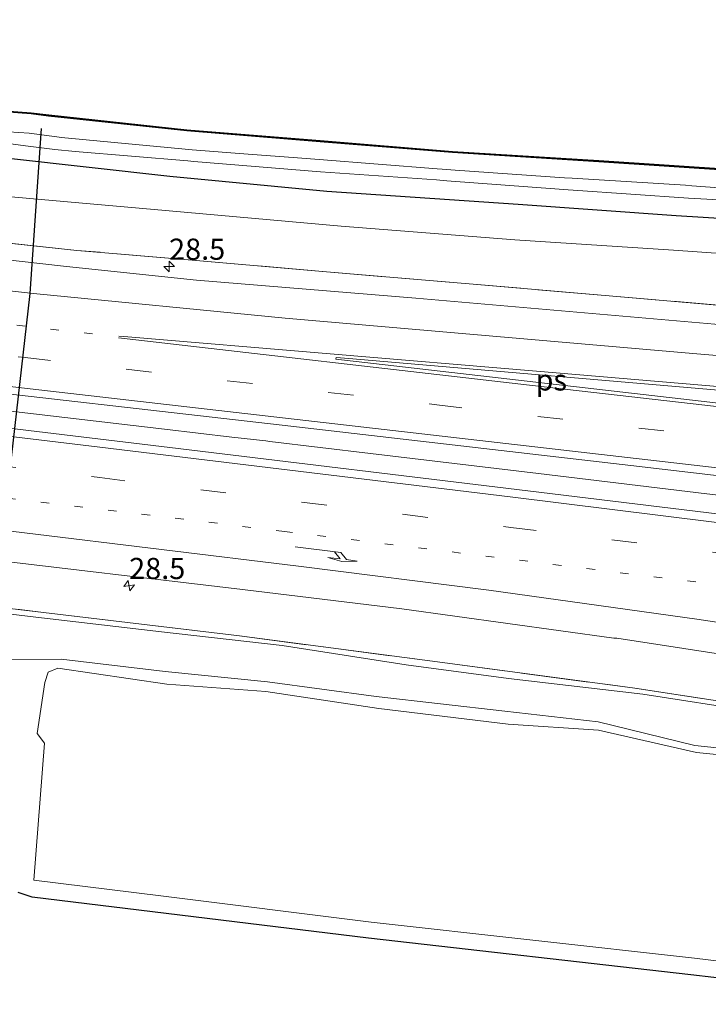
# Model space of a CAD drawing. Units: metres. Extents: x 249994 to 260000, y 526973 to 530746.
# Drawn here: x 255169 to 255250, y 527211 to 527327 of the extents above; entities that cross this region are included whole.
import ezdxf
from ezdxf.enums import TextEntityAlignment as Align

# ---------------------------------------------------------------- set-up
doc = ezdxf.new("R2010")
doc.units = ezdxf.units.M
for name, pattern in [('IE-TERREINAFSCHEIDING', [10, 8, -2]), ('VW-1-3_STREEP', [4, 1, -3]), ('VW-3-9_STREEP', [12, 3, -9])]:
    doc.linetypes.add(name, pattern=pattern)
doc.layers.get('0').update_dxf_attribs({"lineweight": 25})
for name, color, linetype, lineweight in [('B-ME-AM-KILOMETR-S-B1', 7, 'Continuous', 18), ('B-ME-BV-GELEIDECONSTRUCTIE-GELEIDERAIL-L-B1', 213, 'BV-GELEIDERAIL', 18), ('B-ME-GR-BOMENSTRUIKEN-GV-B6', 93, 'Continuous', 18), ('B-ME-GW-INSTEEKWATERGANG-L-B1', 10, 'Continuous', 25), ('B-ME-GW-KRUINLIJN-L-B1', 93, 'Continuous', 18), ('B-ME-GW-TEENLIJN-L-B1', 93, 'Continuous', 18), ('B-ME-IE-GRASLAND-GV-B6', 93, 'Continuous', 18), ('B-ME-IE-TERREINAFSCHEIDING-RASTERHEKWERK-L-B1', 8, 'IE-TERREINAFSCHEIDING', 18), ('B-ME-KG-KADASTRAAL-OPNAMEDTMGRENS-L-B1', 10, 'Continuous', 25), ('B-ME-KW-DUIKER-L-B1', 10, 'Continuous', 25), ('B-ME-OG-WATER-GV-B6', 153, 'Continuous', 18), ('B-ME-VH-VERH_SOORT-BITUMEN-GV-B6', 8, 'IE-TERREINAFSCHEIDING-NATUURLIJK-HOUTWAL', 18), ('B-ME-VW-MARKERING-13STREEP-045-L-B1', 255, 'VW-1-3_STREEP', 18), ('B-ME-VW-MARKERING-39STREEP-015-L-B1', 255, 'VW-3-9_STREEP', 18), ('B-ME-VW-MARKERING-PIJLRE750-S-B1', 7, 'Continuous', 18), ('B-ME-VW-MARKERING-STREEP-015-L-B1', 7, 'Continuous', 18), ('B-ME-VW-MARKERING-VLAKMARK-GV-B6', 7, 'Continuous', 18)]:
    doc.layers.add(name, color=color, linetype=linetype, lineweight=lineweight)
doc.styles.add('NLCS-ISO', font='NLCS-ISO.TTF')
doc.linetypes.add('BV-GELEIDERAIL', pattern='A,10,-3,[108,NLCS.SHX,S=1,R=0,X=0,Y=0],-3', length=16)
doc.linetypes.add('IE-TERREINAFSCHEIDING-NATUURLIJK-HOUTWAL', pattern='A,7,-1.5,[67,NLCS.SHX,S=0.75,R=45,X=0,Y=0],-1.5,7,-1.5,[70,NLCS.SHX,S=0.75,R=0,X=0,Y=0],-1.5', length=20)

# ---------------------------------------------------------------- blocks, each defined once
blk = doc.blocks.new('d17hz_FeatureWriter_4_26_FMEBLOCK10')
at = {"layer": 'B-ME-KG-KADASTRAAL-OPNAMEDTMGRENS-L-B1'}
for points in [[(-22.17, -175.13, 13.98), (-16.38, -175.56, 13.92), (-14.33, -175.8, 13.94), (1.98, -177.56, 13.89), (17.72, -178.85, 13.85), (33.35, -180.12, 13.81), (50.63, -181.2, 13.87), (66.64, -182.27, 13.91)], [(91.33, -280.9, 13.76), (61.49, -277.41, 13.75), (23.42, -273.09, 13.67), (-16.27, -268.25, 13.76), (-17.95, -267.67, 13.76)]]:
    blk.add_polyline3d(points, dxfattribs=at)
blk = doc.blocks.new('hecto')
for p, q in [((0, 0.625), (-0.625, 0)), ((0, -0.625), (0, 0.625)), ((-0.625, 0), (0.625, 0)), ((0.625, 0), (0, -0.625))]:
    blk.add_line(p, q)
blk = doc.blocks.new('pijlr')
for p, q in [((0, 0, 0.1), (5.45, 0, 0.1)), ((5.45, -0.75, 0.1), (4.7, 0, 0.1)), ((6.2, -0.75, 0.1), (5.45, 0, 0.1)), ((4, -0.75, 0.1), (5.45, -0.75, 0.1)), ((5.7, -1.05, 0.1), (4, -0.75, 0.1)), ((7.5, -0.75, 0.1), (5.7, -1.05, 0.1)), ((7.5, -0.75, 0.1), (6.2, -0.75, 0.1))]:
    blk.add_line(p, q)

msp = doc.modelspace()

# ---------------------------------------------------------------- linework, layer by layer
at = {"layer": 'B-ME-BV-GELEIDECONSTRUCTIE-GELEIDERAIL-L-B1'}
msp.add_line((255194.174, 527277.82, 17.256), (255198.192, 527277.374, 17.264), dxfattribs=at)
for points in [[(254989.687, 527301.658, 16.689), (255007.36, 527299.639, 16.7), (255027.241, 527297.353, 16.741), (255047.115, 527294.992, 16.751), (255066.991, 527292.637, 16.77), (255086.885, 527290.341, 16.835), (255106.737, 527288.019, 16.876), (255126.622, 527285.711, 16.964), (255146.515, 527283.356, 17.037), (255166.363, 527281.067, 17.142), (255186.243, 527278.764, 17.224), (255194.174, 527277.82, 17.256)], [(255289.919, 527266.417, 17.874), (255270.04, 527268.778, 17.722), (255250.25, 527271.122, 17.593), (255230.392, 527273.525, 17.466), (255210.575, 527275.867, 17.366), (255198.662, 527277.308, 17.292), (255198.192, 527277.374, 17.264)]]:
    msp.add_polyline3d(points, dxfattribs=at)
at = {"layer": 'B-ME-GR-BOMENSTRUIKEN-GV-B6'}
msp.add_polyline3d([(255279.942, 527212.493, 13.834), (255248.794, 527216.238, 13.832), (255210.632, 527220.52, 13.735), (255185.8227, 527223.6018, 13.826), (255170.832, 527225.464, 13.666), (255172.085, 527241.653, 13.974), (255171.202, 527242.801, 13.733), (255172.111, 527248.845, 13.797), (255172.497, 527250.032, 13.893), (255173.66, 527250.515, 13.945), (255186.523, 527248.627, 14.028), (255198.183, 527247.758, 14.088), (255211.53, 527245.757, 14.124), (255226.808, 527243.905, 14.23), (255237.473, 527243.184, 14.324), (255249.054, 527240.561, 14.253), (255261.289, 527239.319, 14.465)], dxfattribs=at)
at = {"layer": 'B-ME-GW-INSTEEKWATERGANG-L-B1'}
for points in [[(255062.925, 527327.14, 14.189), (255063.063, 527323.482, 13.902), (255063.658, 527321.844, 13.633), (255089.362, 527318.8891, 13.907), (255093.982, 527318.067, 13.735), (255095.585, 527317.935, 13.657), (255109.837, 527316.601, 13.591), (255130.48, 527314.478, 13.633), (255149.999, 527312.464, 13.609), (255167.81, 527310.787, 13.593), (255186.878, 527308.667, 13.77), (255205.412, 527306.887, 13.923), (255228.005, 527305.351, 13.934), (255246.628, 527304.017, 13.876), (255265.117, 527302.866, 13.93)], [(255068.6152, 527326.7219, 13.9503), (255068.6924, 527326.6144, 13.9946), (255069.3363, 527326.5558, 14.325), (255090.1551, 527324.6599, 14.222), (255098.336, 527323.144, 13.78), (255115.035, 527321.63, 14.038), (255131.62, 527319.797, 13.982), (255148.21, 527318.115, 13.997), (255164.718, 527316.471, 13.983), (255170.506, 527316.037, 13.915), (255172.552, 527315.798, 13.937), (255188.862, 527314.039, 13.888), (255204.61, 527312.748, 13.85), (255220.237, 527311.483, 13.809), (255237.523, 527310.398, 13.872), (255253.526, 527309.334, 13.912)]]:
    msp.add_polyline3d(points, dxfattribs=at)
at = {"layer": 'B-ME-GW-KRUINLIJN-L-B1'}
msp.add_polyline3d([(255255.892, 527245.403, 16.359), (255242.71, 527247.455, 16.238), (255226.863, 527249.29, 15.954), (255214.76, 527250.896, 15.968), (255200.121, 527253.213, 15.996), (255185.878, 527254.826, 15.881), (255170.397, 527256.619, 15.679), (255156.731, 527258.29, 15.603), (255141.978, 527259.858, 15.589), (255128.422, 527261.889, 15.584), (255113.088, 527263.659, 15.458), (255099.993, 527265.506, 15.489), (255083.992, 527267.672, 15.472), (255071.044, 527269.16, 15.551), (255060.233, 527270.806, 15.457), (255056.762, 527271.626, 15.377), (255051.671, 527273.595, 15.633), (255039.579, 527275.114, 15.543), (255031.05, 527274.782, 15.426), (255023.793, 527275.778, 15.494)], dxfattribs=at)
at = {"layer": 'B-ME-GW-TEENLIJN-L-B1'}
for points in [[(255057.8081, 527319.2675, 15.049), (255058.693, 527317.865, 14.693), (255060.677, 527316.408, 14.672), (255062.49, 527315.829, 14.565), (255064.966, 527315.786, 14.466), (255077.835, 527314.471, 14.459), (255088.695, 527313.471, 14.474), (255095.778, 527313.722, 14.142), (255109.142, 527312.513, 14.05), (255129.683, 527310.294, 14.058), (255149.305, 527308.157, 14.027), (255167.24, 527306.291, 14.076), (255186.367, 527304.583, 14.032), (255207.075, 527302.734, 14.168), (255227.604, 527301.131, 14.274), (255246.305, 527299.901, 14.201), (255264.729, 527298.601, 14.206)], [(255058.482, 527267.117, 14.472), (255066.91, 527265.697, 14.417), (255080.894, 527263.92, 14.442), (255094.945, 527261.989, 14.404), (255108.744, 527259.314, 14.238), (255122.571, 527257.689, 14.243), (255137.396, 527256.006, 14.185), (255150.451, 527253.89, 14.102), (255156.799, 527253.595, 14.232), (255166.675, 527251.563, 14.011), (255174.05, 527251.586, 14.17), (255186.335, 527250.111, 14.254), (255198.381, 527248.921, 14.417), (255211.232, 527247.192, 14.458), (255226.394, 527245.454, 14.457), (255237.43, 527244.163, 14.615), (255248.847, 527241.368, 14.356), (255261.284, 527240.088, 14.662), (255275.32, 527238.254, 14.813), (255292.565, 527234.575, 14.472)]]:
    msp.add_polyline3d(points, dxfattribs=at)
at = {"layer": 'B-ME-IE-GRASLAND-GV-B6'}
for points in [[(255265.117, 527302.866, 13.93), (255246.628, 527304.017, 13.876), (255228.005, 527305.351, 13.934), (255205.412, 527306.887, 13.923), (255186.878, 527308.667, 13.77), (255167.81, 527310.787, 13.593), (255149.999, 527312.464, 13.609), (255130.48, 527314.478, 13.633), (255109.837, 527316.601, 13.591), (255095.585, 527317.935, 13.657), (255093.982, 527318.067, 13.735), (255089.362, 527318.8891, 13.907), (255063.658, 527321.844, 13.633), (255063.063, 527323.482, 13.902), (255062.925, 527327.14, 14.189)], [(255254.198, 527293.184, 16.306), (255238.272, 527294.553, 16.359), (255222.201, 527295.925, 16.26), (255205.346, 527297.361, 16.192), (255188.611, 527298.816, 16.076), (255175.901, 527299.885, 15.973), (255164.505, 527301.093, 15.965), (255151.702, 527302.533, 15.902), (255134.561, 527304.57, 15.691), (255117.091, 527306.602, 15.651), (255099.958, 527308.65, 15.639), (255083.259, 527310.678, 15.538), (255070.103, 527312.219, 15.487), (255064.941, 527313.055, 15.456), (255061.894, 527313.605, 15.398), (255060.452, 527314.73, 15.355), (255058.909, 527315.632, 15.392), (255057.0358, 527316.7764, 15.2873), (255057.2163, 527317.4144, 15.329), (255057.8081, 527319.2675, 15.049)], [(255057.8081, 527319.2675, 15.049), (255058.693, 527317.865, 14.693), (255060.677, 527316.408, 14.672), (255062.49, 527315.829, 14.565), (255064.966, 527315.786, 14.466), (255077.835, 527314.471, 14.459), (255088.695, 527313.471, 14.474), (255095.778, 527313.722, 14.142), (255109.142, 527312.513, 14.05), (255129.683, 527310.294, 14.058), (255149.305, 527308.157, 14.027), (255167.24, 527306.291, 14.076), (255186.367, 527304.583, 14.032), (255207.075, 527302.734, 14.168), (255227.604, 527301.131, 14.274), (255246.305, 527299.901, 14.201), (255264.729, 527298.601, 14.206)], [(255014.154, 527318.49, 15.453), (255031.658, 527316.541, 15.48), (255035.241, 527315.726, 15.446), (255049.509, 527314.217, 15.562), (255058.524, 527313.096, 15.613), (255064.854, 527312.812, 15.483), (255070.103, 527312.219, 15.487), (255083.259, 527310.678, 15.538), (255099.958, 527308.65, 15.639), (255117.091, 527306.602, 15.651), (255134.561, 527304.57, 15.691), (255151.702, 527302.533, 15.902), (255164.505, 527301.093, 15.965), (255175.901, 527299.885, 15.973), (255188.611, 527298.816, 16.076), (255205.346, 527297.361, 16.192), (255222.201, 527295.925, 16.26), (255238.272, 527294.553, 16.359), (255254.198, 527293.184, 16.306)], [(255253.526, 527309.334, 13.912), (255237.523, 527310.398, 13.872), (255220.237, 527311.483, 13.809), (255204.61, 527312.748, 13.85), (255188.862, 527314.039, 13.888), (255172.552, 527315.798, 13.937), (255170.506, 527316.037, 13.915), (255164.718, 527316.471, 13.983)], [(255164.718, 527316.471, 13.983), (255170.506, 527316.037, 13.915), (255172.552, 527315.798, 13.937), (255188.862, 527314.039, 13.888), (255204.61, 527312.748, 13.85), (255220.237, 527311.483, 13.809), (255237.523, 527310.398, 13.872), (255253.526, 527309.334, 13.912)], [(255164.727, 527316.571, 13.983), (255170.516, 527316.137, 13.915), (255172.563, 527315.897, 13.937), (255188.871, 527314.139, 13.888), (255204.618, 527312.848, 13.85), (255220.244, 527311.583, 13.809), (255237.529, 527310.498, 13.872), (255253.533, 527309.434, 13.912)], [(255259.353, 527290.4754, 16.5638), (255215.919, 527294.233, 16.29), (255190.0244, 527296.3659, 16.203), (255174.6559, 527297.9724, 16.1355), (255130.2584, 527302.9953, 15.9623), (255091.2534, 527307.4597, 15.8113), (255045.4141, 527312.7795, 15.7186), (255017.1737, 527316.154, 15.625)], [(255263.081, 527306.428, 12.497), (255248.469, 527307.525, 12.497), (255247.753, 527307.575, 12.497), (255234.349, 527308.412, 12.497), (255233.469, 527308.472, 12.497), (255220.535, 527309.356, 12.497), (255218.998, 527309.463, 12.497), (255218.412, 527309.508, 12.497), (255204.505, 527310.635, 12.497), (255201.949, 527310.824, 12.497), (255196.098, 527311.267, 12.497), (255189.497, 527311.761, 12.497), (255189.1, 527311.792, 12.497), (255174.468, 527313.198, 12.497), (255174.136, 527313.232, 12.497), (255170.253, 527313.751, 12.497), (255166.554, 527313.978, 12.497)], [(255168.046, 527312.461, 12.497), (255170.138, 527312.195, 12.497), (255173.306, 527311.785, 12.497), (255175.706, 527311.55, 12.497), (255189.011, 527310.46, 12.497), (255189.709, 527310.401, 12.497), (255204.667, 527309.178, 12.497), (255218.34, 527308.201, 12.497), (255219.579, 527308.118, 12.497), (255233.873, 527307.039, 12.497), (255234.491, 527306.991, 12.497), (255248.088, 527306.059, 12.497), (255248.857, 527306.015, 12.497), (255264.926, 527305.096, 12.497)], [(255167.81, 527310.787, 13.593), (255186.878, 527308.667, 13.77), (255205.412, 527306.887, 13.923), (255228.005, 527305.351, 13.934), (255246.628, 527304.017, 13.876), (255265.117, 527302.866, 13.93)], [(255264.729, 527298.601, 14.206), (255246.305, 527299.901, 14.201), (255227.604, 527301.131, 14.274), (255207.075, 527302.734, 14.168), (255186.367, 527304.583, 14.032), (255167.24, 527306.291, 14.076)], [(255022.6342, 527299.6238, 16.0162), (255069.756, 527294.1985, 16.1135), (255117.418, 527288.718, 16.2723), (255155.987, 527284.2819, 16.4399), (255200.137, 527279.2147, 16.633), (255241.274, 527274.475, 16.878), (255286.3498, 527269.2079, 17.1735), (255334.0823, 527263.8042, 17.5723), (255377.082, 527258.8644, 17.9721), (255424.541, 527253.4238, 18.4803), (255470.8135, 527248.1103, 19), (255519.0515, 527242.5487, 19.4542), (255564.5734, 527237.2805, 19.7876), (255607.3144, 527232.3741, 20.0038), (255643.6481, 527228.0508, 20.0773), (255646.1544, 527227.2851, 20.1008), (255647.114, 527227.072, 20.077), (255646.947, 527225.91, 19.983), (255647.083, 527223.976, 19.989), (255647.273, 527222.343, 20.011), (255647.138, 527221.147, 19.972)], [(255647.138, 527221.147, 19.972), (255646.5559, 527221.0445, 20.0492), (255645.165, 527220.8968, 19.9871), (255644.8101, 527220.9168, 19.9848), (255643.1167, 527221.0121, 19.9737), (255629.9066, 527222.4078, 19.9603), (255581.4726, 527228.064, 19.7827), (255536.2497, 527233.4533, 19.3805), (255490.9785, 527238.97, 18.9188), (255444.1016, 527244.6924, 18.4582), (255396.7902, 527250.5523, 18.0298), (255351.2964, 527256.2535, 17.6665), (255306.9535, 527261.8467, 17.3195), (255260.5283, 527267.6472, 16.9991), (255230.41, 527271.3068, 16.8242), (255186.8603, 527276.5883, 16.5924), (255142.684, 527281.9009, 16.407), (255094.484, 527287.6145, 16.2348), (255052.271, 527292.5778, 16.1212), (255010.709, 527297.4114, 16.0438)], [(255012.913, 527284.7959, 15.7389), (255048.7877, 527279.1748, 15.7754), (255093.3578, 527272.1934, 15.902), (255103.2992, 527270.9203, 15.9183), (255149.692, 527265.38, 16.109), (255163.4974, 527263.614, 16.1156), (255195.43, 527259.823, 16.28), (255214.262, 527257.5219, 16.4004), (255239.2983, 527254.0525, 16.5429), (255239.625, 527254.08, 16.5615), (255287.602, 527246.6699, 16.822)], [(255264.327, 527244.701, 16.483), (255241.76, 527248.15, 16.325), (255218.459, 527251.261, 16.175), (255195.073, 527254.333, 15.939), (255171.946, 527257.108, 15.779), (255148.963, 527259.829, 15.78), (255125.349, 527262.79, 15.705), (255101.619, 527265.773, 15.631), (255078.761, 527269.108, 15.603), (255058.997, 527272.18, 15.573), (255055.689, 527274.375, 15.625), (255043.736, 527276.429, 15.612), (255026.305, 527279.073, 15.574)], [(255026.305, 527279.073, 15.574), (255043.736, 527276.429, 15.612), (255055.689, 527274.375, 15.625), (255058.997, 527272.18, 15.573), (255078.761, 527269.108, 15.603), (255101.619, 527265.773, 15.631), (255125.349, 527262.79, 15.705), (255148.963, 527259.829, 15.78), (255171.946, 527257.108, 15.779), (255195.073, 527254.333, 15.939), (255218.459, 527251.261, 16.175), (255241.76, 527248.15, 16.325), (255264.327, 527244.701, 16.483)], [(255255.892, 527245.403, 16.359), (255242.71, 527247.455, 16.238), (255226.863, 527249.29, 15.954), (255214.76, 527250.896, 15.968), (255200.121, 527253.213, 15.996), (255185.878, 527254.826, 15.881), (255170.397, 527256.619, 15.679), (255156.731, 527258.29, 15.603), (255141.978, 527259.858, 15.589), (255128.422, 527261.889, 15.584), (255113.088, 527263.659, 15.458), (255099.993, 527265.506, 15.489), (255083.992, 527267.672, 15.472), (255071.044, 527269.16, 15.551), (255060.233, 527270.806, 15.457), (255056.762, 527271.626, 15.377), (255051.671, 527273.595, 15.633), (255039.579, 527275.114, 15.543), (255031.05, 527274.782, 15.426), (255023.793, 527275.778, 15.494)], [(255023.793, 527275.778, 15.494), (255031.05, 527274.782, 15.426), (255039.579, 527275.114, 15.543), (255051.671, 527273.595, 15.633), (255056.762, 527271.626, 15.377), (255060.233, 527270.806, 15.457), (255071.044, 527269.16, 15.551), (255083.992, 527267.672, 15.472), (255099.993, 527265.506, 15.489), (255113.088, 527263.659, 15.458), (255128.422, 527261.889, 15.584), (255141.978, 527259.858, 15.589), (255156.731, 527258.29, 15.603), (255170.397, 527256.619, 15.679), (255185.878, 527254.826, 15.881), (255200.121, 527253.213, 15.996), (255214.76, 527250.896, 15.968), (255226.863, 527249.29, 15.954), (255242.71, 527247.455, 16.238), (255255.892, 527245.403, 16.359)], [(255166.675, 527251.563, 14.011), (255174.05, 527251.586, 14.17), (255186.335, 527250.111, 14.254), (255198.381, 527248.921, 14.417), (255211.232, 527247.192, 14.458), (255226.394, 527245.454, 14.457), (255237.43, 527244.163, 14.615), (255248.847, 527241.368, 14.356), (255261.284, 527240.088, 14.662)], [(255261.284, 527240.088, 14.662), (255248.847, 527241.368, 14.356), (255237.43, 527244.163, 14.615), (255226.394, 527245.454, 14.457), (255211.232, 527247.192, 14.458), (255198.381, 527248.921, 14.417), (255186.335, 527250.111, 14.254), (255174.05, 527251.586, 14.17), (255166.675, 527251.563, 14.011)], [(255261.289, 527239.319, 14.465), (255249.054, 527240.561, 14.253), (255237.473, 527243.184, 14.324), (255226.808, 527243.905, 14.23), (255211.53, 527245.757, 14.124), (255198.183, 527247.758, 14.088), (255186.523, 527248.627, 14.028), (255173.66, 527250.515, 13.945), (255172.497, 527250.032, 13.893), (255172.111, 527248.845, 13.797), (255171.202, 527242.801, 13.733), (255172.085, 527241.653, 13.974), (255170.832, 527225.464, 13.666), (255185.8227, 527223.6018, 13.826), (255210.632, 527220.52, 13.735), (255248.794, 527216.238, 13.832), (255279.942, 527212.493, 13.834)], [(255278.228, 527210.804, 13.763), (255248.383, 527214.294, 13.753), (255210.31, 527218.609, 13.673), (255170.622, 527223.447, 13.7611), (255168.9482, 527224.0295, 13.765)]]:
    msp.add_polyline3d(points, dxfattribs=at)
at = {"layer": 'B-ME-IE-TERREINAFSCHEIDING-RASTERHEKWERK-L-B1'}
for points in [[(255272.66, 527291.585, 16.498), (255254.198, 527293.184, 16.306), (255238.272, 527294.553, 16.359), (255222.201, 527295.925, 16.26), (255205.346, 527297.361, 16.192), (255188.611, 527298.816, 16.076), (255175.901, 527299.885, 15.973), (255164.505, 527301.093, 15.965), (255151.702, 527302.533, 15.902), (255134.561, 527304.57, 15.691), (255117.091, 527306.602, 15.651), (255099.958, 527308.65, 15.639), (255083.259, 527310.678, 15.538), (255070.103, 527312.219, 15.487), (255064.854, 527312.812, 15.483), (255058.524, 527313.096, 15.613), (255049.509, 527314.217, 15.562), (255035.241, 527315.726, 15.446), (255031.658, 527316.541, 15.48), (255014.154, 527318.49, 15.453), (254997.052, 527320.372, 15.461), (254991.91, 527320.974, 15.446)], [(255026.305, 527279.073, 15.574), (255043.736, 527276.429, 15.612), (255055.689, 527274.375, 15.625), (255058.997, 527272.18, 15.573), (255078.761, 527269.108, 15.603), (255101.619, 527265.773, 15.631), (255125.349, 527262.79, 15.705), (255148.963, 527259.829, 15.78), (255171.946, 527257.108, 15.779), (255195.073, 527254.333, 15.939), (255218.459, 527251.261, 16.175), (255241.76, 527248.15, 16.325), (255264.327, 527244.701, 16.483)]]:
    msp.add_polyline3d(points, dxfattribs=at)
at = {"layer": 'B-ME-KW-DUIKER-L-B1'}
msp.add_polyline3d([(255171.692, 527314.29, 11.821), (255170.353, 527294.8, 11.854), (255164.56, 527244.175, 12.108)], dxfattribs=at)
at = {"layer": 'B-ME-OG-WATER-GV-B6'}
for points in [[(255166.554, 527313.978, 12.497), (255170.253, 527313.751, 12.497), (255174.136, 527313.232, 12.497), (255174.468, 527313.198, 12.497), (255189.1, 527311.792, 12.497), (255189.497, 527311.761, 12.497), (255196.098, 527311.267, 12.497), (255201.949, 527310.824, 12.497), (255204.505, 527310.635, 12.497), (255218.412, 527309.508, 12.497), (255218.998, 527309.463, 12.497), (255220.535, 527309.356, 12.497), (255233.469, 527308.472, 12.497), (255234.349, 527308.412, 12.497), (255247.753, 527307.575, 12.497), (255248.469, 527307.525, 12.497), (255263.081, 527306.428, 12.497)], [(255264.926, 527305.096, 12.497), (255248.857, 527306.015, 12.497), (255248.088, 527306.059, 12.497), (255234.491, 527306.991, 12.497), (255233.873, 527307.039, 12.497), (255219.579, 527308.118, 12.497), (255218.34, 527308.201, 12.497), (255204.667, 527309.178, 12.497), (255189.709, 527310.401, 12.497), (255189.011, 527310.46, 12.497), (255175.706, 527311.55, 12.497), (255173.306, 527311.785, 12.497), (255170.138, 527312.195, 12.497), (255168.046, 527312.461, 12.497)]]:
    msp.add_polyline3d(points, dxfattribs=at)
at = {"layer": 'B-ME-VH-VERH_SOORT-BITUMEN-GV-B6'}
for points in [[(255017.1737, 527316.154, 15.625), (255045.4141, 527312.7795, 15.7186), (255091.2534, 527307.4597, 15.8113), (255130.2584, 527302.9953, 15.9623), (255174.6559, 527297.9724, 16.1355), (255190.0244, 527296.3659, 16.203), (255215.919, 527294.233, 16.29), (255259.353, 527290.4754, 16.5638)], [(255649.378, 527226.968, 20.157), (255647.14, 527227.25, 20.137), (255647.114, 527227.072, 20.077), (255646.1544, 527227.2851, 20.1008), (255643.6481, 527228.0508, 20.0773), (255607.3144, 527232.3741, 20.0038), (255564.5734, 527237.2805, 19.7876), (255519.0515, 527242.5487, 19.4542), (255470.8135, 527248.1103, 19), (255424.541, 527253.4238, 18.4803), (255377.082, 527258.8644, 17.9721), (255334.0823, 527263.8042, 17.5723), (255286.3498, 527269.2079, 17.1735), (255241.274, 527274.475, 16.878), (255200.137, 527279.2147, 16.633), (255155.987, 527284.2819, 16.4399), (255117.418, 527288.718, 16.2723), (255069.756, 527294.1985, 16.1135), (255022.6342, 527299.6238, 16.0162)], [(255010.709, 527297.4114, 16.0438), (255052.271, 527292.5778, 16.1212), (255094.484, 527287.6145, 16.2348), (255142.684, 527281.9009, 16.407), (255186.8603, 527276.5883, 16.5924), (255230.41, 527271.3068, 16.8242), (255260.5283, 527267.6472, 16.9991)], [(255287.602, 527246.6699, 16.822), (255239.625, 527254.08, 16.5615), (255239.2983, 527254.0525, 16.5429), (255214.262, 527257.5219, 16.4004), (255195.43, 527259.823, 16.28), (255163.4974, 527263.614, 16.1156), (255149.692, 527265.38, 16.109), (255103.2992, 527270.9203, 15.9183), (255093.3578, 527272.1934, 15.902), (255048.7877, 527279.1748, 15.7754), (255012.913, 527284.7959, 15.7389)]]:
    msp.add_polyline3d(points, dxfattribs=at)
at = {"layer": 'B-ME-VW-MARKERING-13STREEP-045-L-B1'}
for points in [[(255177.753, 527290.0123, 16.3966), (255129.083, 527295.607, 16.1899), (255080.4706, 527301.22, 16.0066), (255031.8528, 527306.7868, 15.9127), (254990.8211, 527311.5121, 15.8613)], [(255248.9709, 527260.7034, 16.8043), (255200.4194, 527266.6801, 16.5308), (255151.913, 527272.5192, 16.3176), (255103.2749, 527278.2824, 16.1313), (255054.6273, 527284.02, 15.9925), (255042.4965, 527285.4395, 15.9663), (255025.1509, 527287.4527, 15.9315), (255020.5367, 527288.0004, 15.9206)]]:
    msp.add_polyline3d(points, dxfattribs=at)
at = {"layer": 'B-ME-VW-MARKERING-39STREEP-015-L-B1'}
for points in [[(254990.3996, 527307.85, 15.95), (255024.2026, 527303.9598, 15.9889), (255072.7593, 527298.3717, 16.0846), (255121.2651, 527292.7901, 16.2491), (255169.7952, 527287.2123, 16.4672), (255218.3707, 527281.6398, 16.6967), (255267.0293, 527276.0351, 17.0011), (255315.5689, 527270.4685, 17.3701), (255364.0643, 527264.927, 17.7909), (255412.6705, 527259.3424, 18.2899), (255461.2206, 527253.8047, 18.834), (255509.883, 527248.1682, 19.3193), (255558.533, 527242.592, 19.6917), (255607.037, 527236.9853, 19.9386), (255649.9128, 527232.0601, 20.04)], [(254988.9627, 527295.3642, 15.985), (254998.8914, 527294.2184, 15.9937), (255046.4615, 527288.7604, 16.0707), (255095.0488, 527283.0245, 16.1969), (255129.9668, 527278.8533, 16.3167), (255178.5943, 527273.035, 16.5252), (255227.1208, 527267.1507, 16.775), (255275.587, 527261.1792, 17.0718), (255324.1956, 527255.1186, 17.4174), (255372.6795, 527249.0216, 17.816), (255421.2482, 527242.9719, 18.2461), (255469.8288, 527237.0363, 18.7132), (255518.4515, 527231.1186, 19.2034), (255567.0084, 527225.3375, 19.6569), (255615.5812, 527219.6596, 19.9415), (255644.308, 527216.3209, 20.0258), (255649.2167, 527215.7504, 20.0403)]]:
    msp.add_polyline3d(points, dxfattribs=at)
at = {"layer": 'B-ME-VW-MARKERING-STREEP-015-L-B1'}
for points in [[(254993.0707, 527315.0997, 15.7438), (255041.6306, 527309.4859, 15.8285), (255090.151, 527303.9233, 15.9346), (255138.6888, 527298.3566, 16.1221), (255170.7667, 527294.7933, 16.2586), (255200.4681, 527291.8588, 16.3649), (255249.0908, 527287.6439, 16.6291), (255283.5628, 527284.7672, 16.8224)], [(255649.541, 527228.5197, 20.1322), (255604.1943, 527233.7275, 20.0317), (255555.6939, 527239.3166, 19.7747), (255507.048, 527244.9105, 19.3933), (255458.5159, 527250.4932, 18.9135), (255409.9739, 527256.0566, 18.3733), (255361.3383, 527261.6166, 17.8771), (255312.7878, 527267.1648, 17.455), (255264.1615, 527272.7513, 17.0744), (255215.5947, 527278.3263, 16.78), (255166.959, 527283.8992, 16.5516), (255118.2853, 527289.5095, 16.3311), (255069.8051, 527295.0953, 16.1694), (255021.2481, 527300.6807, 16.0745), (254989.9882, 527304.2749, 16.0438)], [(255649.6235, 527219.2711, 20.1139), (255644.6928, 527219.8428, 20.101), (255615.1185, 527223.2717, 20.0241), (255566.6347, 527228.9541, 19.7372), (255518.0912, 527234.7304, 19.2828), (255469.6246, 527240.6075, 18.7875), (255421.1267, 527246.5632, 18.3186), (255372.5245, 527252.6015, 17.8938), (255324.0009, 527258.7149, 17.4954), (255275.5377, 527264.7508, 17.1492), (255227.0587, 527270.7451, 16.8492), (255178.6074, 527276.6393, 16.5968), (255130.0772, 527282.4635, 16.4053), (255081.4252, 527288.1953, 16.2497), (255032.9068, 527293.8829, 16.1308), (254989.3693, 527298.8967, 16.0639)], [(255180.7909, 527289.5548, 16.4101), (255229.3099, 527283.9699, 16.6683), (255277.973, 527278.3954, 16.9796), (255326.5813, 527272.8169, 17.3601), (255375.1325, 527267.2693, 17.7922), (255423.6221, 527261.6719, 18.3072), (255472.1522, 527256.0992, 18.8601), (255520.7334, 527250.5306, 19.3127), (255569.3507, 527244.9341, 19.6645), (255617.9344, 527239.3429, 19.8823), (255650.2869, 527235.622, 19.9655)], [(255278.9591, 527281.481, 16.8904), (255230.1514, 527285.6134, 16.6282), (255181.4468, 527289.7185, 16.4094), (255180.8565, 527289.7618, 16.4055)], [(255015.0566, 527288.2889, 15.905), (255063.3415, 527280.7394, 15.961), (255104.8388, 527274.3192, 16.0511), (255153.4863, 527268.4853, 16.2383), (255202.0563, 527262.5905, 16.443), (255224.5192, 527259.7296, 16.5796), (255249.0625, 527256.3167, 16.7087), (255274.7981, 527252.3934, 16.8596)]]:
    msp.add_polyline3d(points, dxfattribs=at)
at = {"layer": 'B-ME-VW-MARKERING-VLAKMARK-GV-B6'}
msp.add_polyline3d([(255256.6878, 527282.924, 16.7852), (255256.511, 527281.287, 16.8263), (255255.0649, 527281.4481, 16.8166), (255206.4729, 527287.0213, 16.5178), (255206.495, 527287.2258, 16.5138), (255208.0095, 527287.0929, 16.5196), (255256.6878, 527282.924, 16.7852)], dxfattribs=at)

# ---------------------------------------------------------------- block references
at = {"layer": 'B-ME-AM-KILOMETR-S-B1'}
for p, rotation in [((255186.778, 527297.992, 0.09), 90), ((255182.065, 527260.266, 16.076), 9)]:
    msp.add_blockref('hecto', p, dxfattribs=dict(at, rotation=rotation))
at = {"layer": 'B-ME-KG-KADASTRAAL-OPNAMEDTMGRENS-L-B1'}
msp.add_blockref('d17hz_FeatureWriter_4_26_FMEBLOCK10', (255186.8945, 527491.7012), dxfattribs=at)
at = {"layer": 'B-ME-VW-MARKERING-PIJLRE750-S-B1', "rotation": 352.9}
msp.add_blockref('pijlr', (255201.6495, 527264.8514, 16.4961), dxfattribs=at)

# ---------------------------------------------------------------- texts
at = {"layer": 'B-ME-AM-KILOMETR-S-B1', "ltscale": 0.2, "style": 'NLCS-ISO'}
for p in [(255186.778, 527297.992, 0.09), (255182.065, 527260.266, 16.076)]:
    msp.add_text('28.5', height=2.5, dxfattribs=at).set_placement(p, align=Align.BOTTOM_LEFT)
at = {"layer": 'B-ME-VW-MARKERING-VLAKMARK-GV-B6', "ltscale": 0.2, "style": 'NLCS-ISO'}
msp.add_text('ps', height=2.5, dxfattribs=at).set_placement((255231.8934, 527284.5775), align=Align.MIDDLE_CENTER)

doc.saveas('drawing.dxf')
